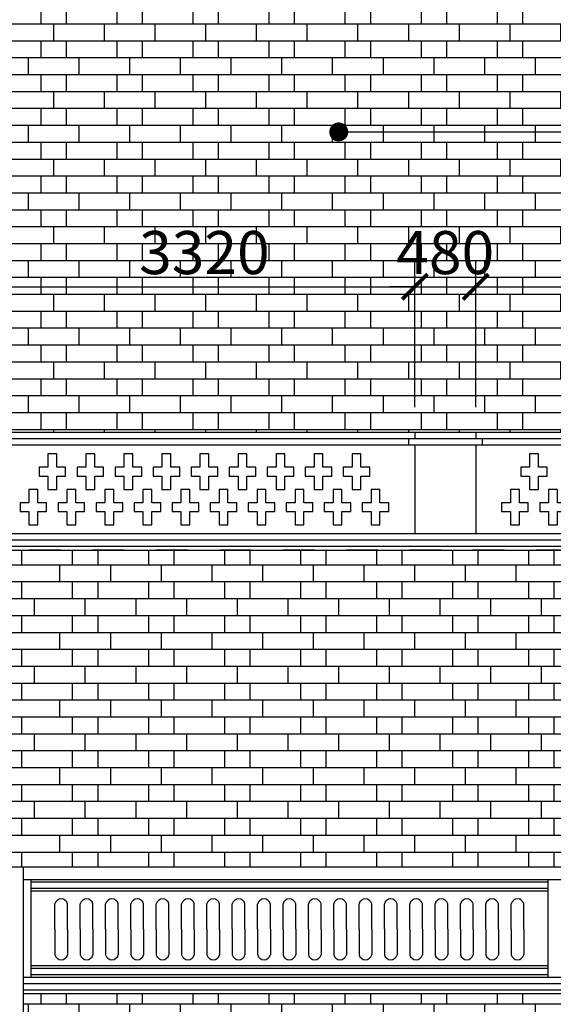
# Model space of a CAD drawing. Extents: x -113815 to 379249, y 305977 to 512155.
# Drawn here: x 15559 to 19769, y 328704 to 336473 of the extents above; entities that cross this region are included whole.
import ezdxf

# ---------------------------------------------------------------- set-up
doc = ezdxf.new("R2010")
doc.units = 0
doc.header["$LTSCALE"] = 1000
doc.header["$MEASUREMENT"] = 0
doc.linetypes.add('DASHED', pattern=[0.5, 0.25, -0.25])
doc.layers.get('0').update_dxf_attribs({"linetype": 'CONTINUOUS'})
doc.layers.get('DEFPOINTS').update_dxf_attribs({"linetype": 'CONTINUOUS'})
for name, color, linetype in [('250-HATCH', 250, 'CONTINUOUS'), ('4-THAYDAM', 4, 'CONTINUOUS'), ('7-THAY', 7, 'CONTINUOUS'), ('8-MANH', 8, 'CONTINUOUS'), ('9-THAYNHAT', 9, 'CONTINUOUS'), ('KHUAT', 8, 'DASHED'), ('KICHTHUOC', 1, 'CONTINUOUS')]:
    doc.layers.add(name, color=color, linetype=linetype)
doc.styles.add('KT', font='vnsimli.shx', dxfattribs={"width": 0.75})
doc.dimstyles.new('A3-1-100-200', dxfattribs={"dimscale": 200, "dimtxt": 1.7, "dimasz": 1, "dimexe": 1, "dimexo": 1, "dimgap": 0.5, "dimtad": 1, "dimdec": 0, "dimzin": 13, "dimdsep": 46, "dimtxsty": 'KT', "dimblk1": 'ARCHTICK', "dimblk2": 'ARCHTICK', "dimsah": 1, "dimcen": 0, "dimdle": 0.7, "dimclrd": 9, "dimclre": 8, "dimclrt": 3, "dimadec": 0, "dimazin": 0, "dimtfac": 1.222222, "dimtdec": 0, "dimtix": 1, "dimtmove": 2, "dimatfit": 3, "dimldrblk": 'ARCHTICK', "dimfxl": 0, "dimtolj": 1, "dimtzin": 13, "dimarcsym": 0})
pattern_1 = [(0, (-85772.4, 328307), (0, 533.34), []), (90, (-85772.4, 328307), (-400, 2e-14), [133.335, -400.005]), (0, (-85472.4, 328440.35), (0, 533.34), []), (90, (-85472.4, 328440.35), (-600, 4e-14), [133.335, -400.005]), (90, (-85072.4, 328440.35), (-600, 4e-14), [133.335, -400.005]), (0, (-85572.4, 328573.7), (0, 533.34), []), (90, (-85572.4, 328573.7), (-400, 2e-14), [133.335, -400.005]), (0, (-85472.4, 328707), (0, 533.34), []), (90, (-85472.4, 328707), (-600, 4e-14), [133.335, -400.005]), (90, (-85072.4, 328707), (-600, 4e-14), [133.335, -400.005])]

# ---------------------------------------------------------------- blocks, each defined once
blk = doc.blocks.new('o lan can thang')
at = {"layer": '8-MANH'}
for p, q in [((638676.3, 385792.9), (638676.3, 385992.9)), ((638776.3, 385792.9), (638776.3, 385992.9)), ((638676.3, 385792.9), (638676.3, 385592.9)), ((638776.3, 385792.9), (638776.3, 385592.9))]:
    blk.add_line(p, q, dxfattribs=at)
for centre, start, end in [((638726.3, 385981.7), 12.68038, 167.31962), ((638726.3, 385604.2), 192.68038, 347.31962)]:
    blk.add_arc(centre, 51.2, start, end, dxfattribs=at)
blk = doc.blocks.new('_ARCHTICK')
at = {"color": 0, "linetype": 'ByBlock', "const_width": 0.15}
blk.add_lwpolyline([(-0.5, -0.5), (0.5, 0.5)], dxfattribs=at)
blk = doc.blocks.new('*D234')
at = {"layer": 'DEFPOINTS', "color": 0, "transparency": 16777216}
for p in [(18676.4, 334365.8), (15356.4, 333216.9), (18676.4, 333216.9)]:
    blk.add_point(p, dxfattribs=at)
at = {"layer": 'KICHTHUOC', "color": 8, "lineweight": -2, "transparency": 16777216}
for p, q in [((15356.4, 333416.9), (15356.4, 334565.8)), ((18676.4, 333416.9), (18676.4, 334565.8))]:
    blk.add_line(p, q, dxfattribs=at)
at = {"layer": 'KICHTHUOC', "color": 9, "lineweight": -2, "transparency": 16777216}
blk.add_line((15216.4, 334365.8), (18816.4, 334365.8), dxfattribs=at)
at = {"layer": 'KICHTHUOC', "color": 9, "lineweight": -2, "transparency": 16777216, "xscale": 200, "yscale": 200, "zscale": 200, "rotation": 180}
blk.add_blockref('_ARCHTICK', (15356.4, 334365.8), dxfattribs=at)
at = {"layer": 'KICHTHUOC', "color": 9, "lineweight": -2, "transparency": 16777216, "xscale": 200, "yscale": 200, "zscale": 200}
blk.add_blockref('_ARCHTICK', (18676.4, 334365.8), dxfattribs=at)
at = {"layer": 'KICHTHUOC', "color": 3, "transparency": 16777216, "insert": (17016.4, 334635.8), "char_height": 340, "attachment_point": 5, "style": 'KT'}
blk.add_mtext('\\A1;3320', dxfattribs=at)
blk = doc.blocks.new('*D235')
at = {"layer": 'DEFPOINTS', "color": 0, "transparency": 16777216}
for p in [(19156.4, 334365.8), (18676.4, 333216.9), (19156.4, 333216.9)]:
    blk.add_point(p, dxfattribs=at)
at = {"layer": 'KICHTHUOC', "color": 8, "lineweight": -2, "transparency": 16777216}
for p, q in [((18676.4, 333416.9), (18676.4, 334565.8)), ((19156.4, 333416.9), (19156.4, 334565.8))]:
    blk.add_line(p, q, dxfattribs=at)
at = {"layer": 'KICHTHUOC', "color": 9, "lineweight": -2, "transparency": 16777216}
for p, q in [((18676.4, 334365.8), (18476.4, 334365.8)), ((18676.4, 334365.8), (19156.4, 334365.8)), ((19156.4, 334365.8), (19356.4, 334365.8))]:
    blk.add_line(p, q, dxfattribs=at)
at = {"layer": 'KICHTHUOC', "color": 9, "lineweight": -2, "transparency": 16777216, "xscale": 200, "yscale": 200, "zscale": 200}
blk.add_blockref('_ARCHTICK', (18676.4, 334365.8), dxfattribs=at)
at = {"layer": 'KICHTHUOC', "color": 9, "lineweight": -2, "transparency": 16777216, "xscale": 200, "yscale": 200, "zscale": 200, "rotation": 180}
blk.add_blockref('_ARCHTICK', (19156.4, 334365.8), dxfattribs=at)
at = {"layer": 'KICHTHUOC', "color": 3, "transparency": 16777216, "insert": (18916.4, 334635.8), "char_height": 340, "attachment_point": 5, "style": 'KT'}
blk.add_mtext('\\A1;480', dxfattribs=at)
blk = doc.blocks.new('*D236')
at = {"layer": 'DEFPOINTS', "color": 0, "transparency": 16777216}
for p in [(22476.4, 334365.8), (19156.4, 333216.9), (22476.4, 333216.9)]:
    blk.add_point(p, dxfattribs=at)
at = {"layer": 'KICHTHUOC', "color": 8, "lineweight": -2, "transparency": 16777216}
for p, q in [((19156.4, 333416.9), (19156.4, 334565.8)), ((22476.4, 333416.9), (22476.4, 334565.8))]:
    blk.add_line(p, q, dxfattribs=at)
at = {"layer": 'KICHTHUOC', "color": 9, "lineweight": -2, "transparency": 16777216}
blk.add_line((19016.4, 334365.8), (22616.4, 334365.8), dxfattribs=at)
at = {"layer": 'KICHTHUOC', "color": 9, "lineweight": -2, "transparency": 16777216, "xscale": 200, "yscale": 200, "zscale": 200, "rotation": 180}
blk.add_blockref('_ARCHTICK', (19156.4, 334365.8), dxfattribs=at)
at = {"layer": 'KICHTHUOC', "color": 9, "lineweight": -2, "transparency": 16777216, "xscale": 200, "yscale": 200, "zscale": 200}
blk.add_blockref('_ARCHTICK', (22476.4, 334365.8), dxfattribs=at)
at = {"layer": 'KICHTHUOC', "color": 3, "transparency": 16777216, "insert": (20816.4, 334635.8), "char_height": 340, "attachment_point": 5, "style": 'KT'}
blk.add_mtext('\\A1;3320', dxfattribs=at)

msp = doc.modelspace()

# ---------------------------------------------------------------- hatches: boundary and pattern name
at = {"layer": '250-HATCH'}
h = msp.add_hatch(dxfattribs=at)
h.set_pattern_fill('BRICK_FLEMISHCROSS,_O', color=256, scale=50, pattern_type=2)
h.set_pattern_definition(pattern_1)
h.paths.add_polyline_path([(12241.4, 335196.9), (14191.4, 335196.9), (14191.4, 333216.9), (20235.1, 333216.9), (19831.4, 336886.9), (6601.4, 336886.9), (6197.7, 333216.9), (12241.4, 333216.9)])
h.paths.add_polyline_path([(12466.4, 335476.9), (12466.4, 336096.9, -0.414214), (12496.4, 336126.9), (12506.4, 336126.9), (12506.4, 336136.9, -0.414214), (12536.4, 336166.9), (13896.4, 336166.9, -0.414214), (13926.4, 336136.9), (13926.4, 336126.9), (13936.4, 336126.9, -0.414214), (13966.4, 336096.9), (13966.4, 335476.9, -0.414214), (13936.4, 335446.9), (13926.4, 335446.9), (13926.4, 335436.9, -0.414214), (13896.4, 335406.9), (12536.4, 335406.9, -0.414214), (12506.4, 335436.9), (12506.4, 335446.9), (12496.4, 335446.9, -0.414214)], flags=16)
h.paths.add_polyline_path([(12566.4, 335566.9), (12566.4, 336006.9, -0.414214), (12596.4, 336036.9, -0.414214), (12626.4, 336066.9), (13806.4, 336066.9, -0.414214), (13836.4, 336036.9, -0.414214), (13866.4, 336006.9), (13866.4, 335566.9, -0.414214), (13836.4, 335536.9, -0.414214), (13806.4, 335506.9), (12626.4, 335506.9, -0.414214), (12596.4, 335536.9, -0.414214)], flags=0)
h.paths.add_polyline_path([(12586.4, 335566.9), (12586.4, 336006.9, -0.417985), (12613.3, 336023.7, -0.475435), (12626.4, 336046.9), (13800.7, 336046.9, -0.583021), (13819.5, 336023.7, -0.417985), (13846.4, 336006.9), (13846.4, 335566.9, -0.417985), (13819.5, 335550.1, -0.475435), (13806.4, 335526.9), (12632.1, 335526.9, -0.583021), (12613.3, 335550.1, -0.417985)], flags=0)
h.paths.add_polyline_path([(12596.4, 336006.4, -0.405297), (12621.3, 336014.3, -0.383082), (12627, 336036.9), (13805.8, 336036.9, -0.383082), (13811.5, 336014.3, -0.405297), (13836.4, 336006.4), (13836.4, 335567.4, -0.405297), (13811.5, 335559.5, -0.383082), (13805.8, 335536.9), (12627, 335536.9, -0.383082), (12621.3, 335559.5, -0.405297), (12596.4, 335567.4)], flags=0)
h.paths.add_polyline_path([(12606.4, 336006.8, -0.299772), (12626.9, 336009.3, -0.271113), (12627.7, 336026.9), (13805.1, 336026.9, -0.271113), (13805.9, 336009.3, -0.299772), (13826.4, 336006.8), (13826.4, 335567, -0.299772), (13805.9, 335564.5, -0.271113), (13805.1, 335546.9), (12627.7, 335546.9, -0.271113), (12626.9, 335564.5, -0.299772), (12606.4, 335567)], flags=0)
h.paths.add_polyline_path([(7103.5, 334380.8), (7929.3, 334380.8), (7929.3, 334890.8), (7103.5, 334890.8)], flags=24)
h.paths.add_polyline_path([(8882.1, 334380.8), (9950.7, 334380.8), (9950.7, 334890.8), (8882.1, 334890.8)], flags=24)
h.paths.add_polyline_path([(10903.5, 334380.8), (11729.3, 334380.8), (11729.3, 334890.8), (10903.5, 334890.8)], flags=24)
h.paths.add_polyline_path([(14703.5, 334380.8), (15529.3, 334380.8), (15529.3, 334890.8), (14703.5, 334890.8)], flags=24)
h.paths.add_polyline_path([(16482.1, 334380.8), (17550.7, 334380.8), (17550.7, 334890.8), (16482.1, 334890.8)], flags=24)
h.paths.add_polyline_path([(18503.5, 334380.8), (19329.3, 334380.8), (19329.3, 334890.8), (18503.5, 334890.8)], flags=24)
h = msp.add_hatch(dxfattribs=at)
h.set_pattern_fill('BRICK_FLEMISHCROSS,_O', color=256, scale=50, pattern_type=2)
h.set_pattern_definition([(0, (-323.6, 332305.7), (0, 533.34), []), (90, (-323.6, 332305.68), (-400, 2e-14), [133.335, -400.005]), (0, (-23.6, 332439), (0, 533.34), []), (90, (-23.6, 332439), (-600, 4e-14), [133.335, -400.005]), (90, (376.4, 332439), (-600, 4e-14), [133.335, -400.005]), (0, (-123.6, 332572.35), (0, 533.34), []), (90, (-123.6, 332572.35), (-400, 2e-14), [133.335, -400.005]), (0, (-23.6, 332705.7), (0, 533.34), []), (90, (-23.6, 332705.7), (-600, 4e-14), [133.335, -400.005]), (90, (376.4, 332705.7), (-600, 4e-14), [133.335, -400.005])])
h.paths.add_polyline_path([(26756.4, 332286.9), (14346.4, 332286.9), (14346.4, 331146.8), (14346.4, 330574.8, -0.003935), (14346.4, 330555.7), (14346.4, 329136.9), (14936.4, 329136.9), (14936.4, 329836.9), (15088.9, 329836.9, -0.156977), (15066.4, 329906.9, -1), (15306.4, 329906.9, -0.156977), (15283.9, 329836.9), (15436.4, 329836.9), (15436.4, 329786.9), (27240.5, 329786.9)])
h = msp.add_hatch(dxfattribs=at)
h.set_pattern_fill('BRICK_FLEMISHCROSS,_O', color=256, scale=50, pattern_type=2)
h.set_pattern_definition(pattern_1)
h.paths.add_polyline_path([(33806.4, 328786.9), (27677.8, 328786.9), (15586.4, 328786.9), (15586.4, 328167.3), (15868.6, 328167.3), (15868.6, 328147.3), (15957, 328047.3), (15956.5, 327996.9), (15981.8, 327896.9), (16009, 327896.9), (16009, 327856.9), (16086.4, 327856.9), (16086.4, 327626.9), (16009, 327626.9), (16009, 327586.9), (15957.7, 327586.9), (15957.7, 327386.9), (16009, 327386.9), (16009, 327346.9), (16086.4, 327346.9), (16086.4, 326186.9), (34166.4, 326186.9)])
h.paths.add_polyline_path([(17093.5, 326156.9), (17093.5, 327176.9), (16583.5, 327176.9), (16583.5, 326156.9)])
h.paths.add_polyline_path([(17093.5, 327344.2), (17093.5, 328170), (16583.5, 328170), (16583.5, 327344.2)], flags=16)

# ---------------------------------------------------------------- linework, layer by layer
at = {"layer": '4-THAYDAM'}
for p, q in [((33866.4, 329786.9), (15206.4, 329786.9)), ((33836.4, 328786.9), (15586.4, 328786.9))]:
    msp.add_line(p, q, dxfattribs=at)
at = {"layer": '7-THAY'}
for p, q in [((26756.4, 333216.9), (-323.6, 333216.9)), ((18676.4, 333216.9), (18676.4, 333166.9)), ((18626.4, 333166.9), (18626.4, 333116.9)), ((19206.4, 333166.9), (19206.4, 333116.9)), ((18676.4, 333116.9), (18676.4, 332416.9)), ((19156.4, 333116.9), (19156.4, 332416.9)), ((15586.4, 329786.9), (15586.4, 328167.3)), ((33866.4, 329686.9), (15586.4, 329686.9))]:
    msp.add_line(p, q, dxfattribs=at)
at = {"layer": '8-MANH'}
for p, q in [((19726.4, 329666.9), (15646.4, 329666.9)), ((19726.4, 329616.9), (15646.4, 329616.9)), ((19726.4, 329596.9), (15646.4, 329596.9)), ((19726.4, 329006.9), (15646.4, 329006.9)), ((19726.4, 328986.9), (15646.4, 328986.9)), ((19726.4, 328936.9), (15646.4, 328936.9))]:
    msp.add_line(p, q, dxfattribs=at)
for points in [[(15781.4, 333046.9), (15781.4, 332941.9), (15711.4, 332941.9), (15711.4, 332871.9), (15781.4, 332871.9), (15781.4, 332766.9), (15851.4, 332766.9), (15851.4, 332871.9), (15921.4, 332871.9), (15921.4, 332941.9), (15851.4, 332941.9), (15851.4, 333046.9)], [(16081.4, 333046.9), (16081.4, 332941.9), (16011.4, 332941.9), (16011.4, 332871.9), (16081.4, 332871.9), (16081.4, 332766.9), (16151.4, 332766.9), (16151.4, 332871.9), (16221.4, 332871.9), (16221.4, 332941.9), (16151.4, 332941.9), (16151.4, 333046.9)], [(16381.4, 333046.9), (16381.4, 332941.9), (16311.4, 332941.9), (16311.4, 332871.9), (16381.4, 332871.9), (16381.4, 332766.9), (16451.4, 332766.9), (16451.4, 332871.9), (16521.4, 332871.9), (16521.4, 332941.9), (16451.4, 332941.9), (16451.4, 333046.9)], [(16681.4, 333046.9), (16681.4, 332941.9), (16611.4, 332941.9), (16611.4, 332871.9), (16681.4, 332871.9), (16681.4, 332766.9), (16751.4, 332766.9), (16751.4, 332871.9), (16821.4, 332871.9), (16821.4, 332941.9), (16751.4, 332941.9), (16751.4, 333046.9)], [(16981.4, 333046.9), (16981.4, 332941.9), (16911.4, 332941.9), (16911.4, 332871.9), (16981.4, 332871.9), (16981.4, 332766.9), (17051.4, 332766.9), (17051.4, 332871.9), (17121.4, 332871.9), (17121.4, 332941.9), (17051.4, 332941.9), (17051.4, 333046.9)], [(17281.4, 333046.9), (17281.4, 332941.9), (17211.4, 332941.9), (17211.4, 332871.9), (17281.4, 332871.9), (17281.4, 332766.9), (17351.4, 332766.9), (17351.4, 332871.9), (17421.4, 332871.9), (17421.4, 332941.9), (17351.4, 332941.9), (17351.4, 333046.9)], [(17581.4, 333046.9), (17581.4, 332941.9), (17511.4, 332941.9), (17511.4, 332871.9), (17581.4, 332871.9), (17581.4, 332766.9), (17651.4, 332766.9), (17651.4, 332871.9), (17721.4, 332871.9), (17721.4, 332941.9), (17651.4, 332941.9), (17651.4, 333046.9)], [(17881.4, 333046.9), (17881.4, 332941.9), (17811.4, 332941.9), (17811.4, 332871.9), (17881.4, 332871.9), (17881.4, 332766.9), (17951.4, 332766.9), (17951.4, 332871.9), (18021.4, 332871.9), (18021.4, 332941.9), (17951.4, 332941.9), (17951.4, 333046.9)], [(18181.4, 333046.9), (18181.4, 332941.9), (18111.4, 332941.9), (18111.4, 332871.9), (18181.4, 332871.9), (18181.4, 332766.9), (18251.4, 332766.9), (18251.4, 332871.9), (18321.4, 332871.9), (18321.4, 332941.9), (18251.4, 332941.9), (18251.4, 333046.9)], [(19581.4, 333046.9), (19581.4, 332941.9), (19511.4, 332941.9), (19511.4, 332871.9), (19581.4, 332871.9), (19581.4, 332766.9), (19651.4, 332766.9), (19651.4, 332871.9), (19721.4, 332871.9), (19721.4, 332941.9), (19651.4, 332941.9), (19651.4, 333046.9)], [(15631.4, 332766.9), (15631.4, 332661.9), (15561.4, 332661.9), (15561.4, 332591.9), (15631.4, 332591.9), (15631.4, 332486.9), (15701.4, 332486.9), (15701.4, 332591.9), (15771.4, 332591.9), (15771.4, 332661.9), (15701.4, 332661.9), (15701.4, 332766.9)], [(15931.4, 332766.9), (15931.4, 332661.9), (15861.4, 332661.9), (15861.4, 332591.9), (15931.4, 332591.9), (15931.4, 332486.9), (16001.4, 332486.9), (16001.4, 332591.9), (16071.4, 332591.9), (16071.4, 332661.9), (16001.4, 332661.9), (16001.4, 332766.9)], [(16231.4, 332766.9), (16231.4, 332661.9), (16161.4, 332661.9), (16161.4, 332591.9), (16231.4, 332591.9), (16231.4, 332486.9), (16301.4, 332486.9), (16301.4, 332591.9), (16371.4, 332591.9), (16371.4, 332661.9), (16301.4, 332661.9), (16301.4, 332766.9)], [(16531.4, 332766.9), (16531.4, 332661.9), (16461.4, 332661.9), (16461.4, 332591.9), (16531.4, 332591.9), (16531.4, 332486.9), (16601.4, 332486.9), (16601.4, 332591.9), (16671.4, 332591.9), (16671.4, 332661.9), (16601.4, 332661.9), (16601.4, 332766.9)], [(16831.4, 332766.9), (16831.4, 332661.9), (16761.4, 332661.9), (16761.4, 332591.9), (16831.4, 332591.9), (16831.4, 332486.9), (16901.4, 332486.9), (16901.4, 332591.9), (16971.4, 332591.9), (16971.4, 332661.9), (16901.4, 332661.9), (16901.4, 332766.9)], [(17131.4, 332766.9), (17131.4, 332661.9), (17061.4, 332661.9), (17061.4, 332591.9), (17131.4, 332591.9), (17131.4, 332486.9), (17201.4, 332486.9), (17201.4, 332591.9), (17271.4, 332591.9), (17271.4, 332661.9), (17201.4, 332661.9), (17201.4, 332766.9)], [(17431.4, 332766.9), (17431.4, 332661.9), (17361.4, 332661.9), (17361.4, 332591.9), (17431.4, 332591.9), (17431.4, 332486.9), (17501.4, 332486.9), (17501.4, 332591.9), (17571.4, 332591.9), (17571.4, 332661.9), (17501.4, 332661.9), (17501.4, 332766.9)], [(17731.4, 332766.9), (17731.4, 332661.9), (17661.4, 332661.9), (17661.4, 332591.9), (17731.4, 332591.9), (17731.4, 332486.9), (17801.4, 332486.9), (17801.4, 332591.9), (17871.4, 332591.9), (17871.4, 332661.9), (17801.4, 332661.9), (17801.4, 332766.9)], [(18031.4, 332766.9), (18031.4, 332661.9), (17961.4, 332661.9), (17961.4, 332591.9), (18031.4, 332591.9), (18031.4, 332486.9), (18101.4, 332486.9), (18101.4, 332591.9), (18171.4, 332591.9), (18171.4, 332661.9), (18101.4, 332661.9), (18101.4, 332766.9)], [(18331.4, 332766.9), (18331.4, 332661.9), (18261.4, 332661.9), (18261.4, 332591.9), (18331.4, 332591.9), (18331.4, 332486.9), (18401.4, 332486.9), (18401.4, 332591.9), (18471.4, 332591.9), (18471.4, 332661.9), (18401.4, 332661.9), (18401.4, 332766.9)], [(19431.4, 332766.9), (19431.4, 332661.9), (19361.4, 332661.9), (19361.4, 332591.9), (19431.4, 332591.9), (19431.4, 332486.9), (19501.4, 332486.9), (19501.4, 332591.9), (19571.4, 332591.9), (19571.4, 332661.9), (19501.4, 332661.9), (19501.4, 332766.9)], [(19731.4, 332766.9), (19731.4, 332661.9), (19661.4, 332661.9), (19661.4, 332591.9), (19731.4, 332591.9), (19731.4, 332486.9), (19801.4, 332486.9), (19801.4, 332591.9), (19871.4, 332591.9), (19871.4, 332661.9), (19801.4, 332661.9), (19801.4, 332766.9)]]:
    msp.add_lwpolyline(points, close=True, dxfattribs=at)
at = {"layer": '9-THAYNHAT'}
for p, q in [((19156.4, 333216.9), (19156.4, 333166.9)), ((26806.4, 333166.9), (-373.6, 333166.9)), ((26806.4, 333116.9), (-373.6, 333116.9)), ((26756.4, 332416.9), (-353.6, 332416.9)), ((26756.4, 332416.9), (13432.8, 332416.9)), ((26786.4, 332366.9), (13432.8, 332366.9)), ((26786.4, 332316.9), (13432.8, 332316.9)), ((13432.8, 332286.9), (26786.4, 332286.9)), ((15646.4, 329686.9), (15646.4, 328916.9)), ((19726.4, 329686.9), (19726.4, 328916.9)), ((19726.4, 329686.9), (19726.4, 328916.9)), ((33836.4, 328916.9), (15586.4, 328916.9)), ((33866.4, 328866.9), (15586.4, 328866.9)), ((33866.4, 328816.9), (15586.4, 328816.9))]:
    msp.add_line(p, q, dxfattribs=at)
at = {"layer": 'KHUAT'}
for p, q in [((47884.6, 332286.9), (-25515.4, 332286.9)), ((47884.6, 328786.9), (-25515.4, 328786.9))]:
    msp.add_line(p, q, dxfattribs=at)

# ---------------------------------------------------------------- block references
at = {"layer": '8-MANH'}
for p in [(-622839.9, -56496.9), (-622639.9, -56496.9), (-622439.9, -56496.9), (-622239.9, -56496.9), (-622039.9, -56496.9), (-621839.9, -56496.9), (-621639.9, -56496.9), (-621439.9, -56496.9), (-621239.9, -56496.9), (-621039.9, -56496.9), (-620839.9, -56496.9), (-620639.9, -56496.9), (-620439.9, -56496.9), (-620239.9, -56496.9), (-620039.9, -56496.9), (-619839.9, -56496.9), (-619639.9, -56496.9), (-619439.9, -56496.9), (-619239.9, -56496.9)]:
    msp.add_blockref('o lan can thang', p, dxfattribs=at)

# ---------------------------------------------------------------- dimensions: what is measured, and where the dimension line sits
at = {"layer": 'KICHTHUOC'}
for base, p1, p2, picture, middle in [((18676.4, 334365.8), (15356.4, 333216.9), (18676.4, 333216.9), '*D234', (17016.4, 334635.8)), ((19156.4, 334365.8), (18676.4, 333216.9), (19156.4, 333216.9), '*D235', (18916.4, 334635.8)), ((22476.4, 334365.8), (19156.4, 333216.9), (22476.4, 333216.9), '*D236', (20816.4, 334635.8))]:
    dim = msp.add_linear_dim(base=base, p1=p1, p2=p2, dimstyle='A3-1-100-200', dxfattribs=at)
    dim.commit()
    dim.dimension.update_dxf_attribs({"geometry": picture, "text_midpoint": middle})

# ---------------------------------------------------------------- leaders
msp.add_leader([(18076.1, 335587.8), (44815.1, 335587.8)], dimstyle='A3-1-100-200', override={"dimasz": 3, "dimclrd": 256, "dimldrblk": 'DotSmall'}, dxfattribs=at)

doc.saveas('drawing.dxf')
